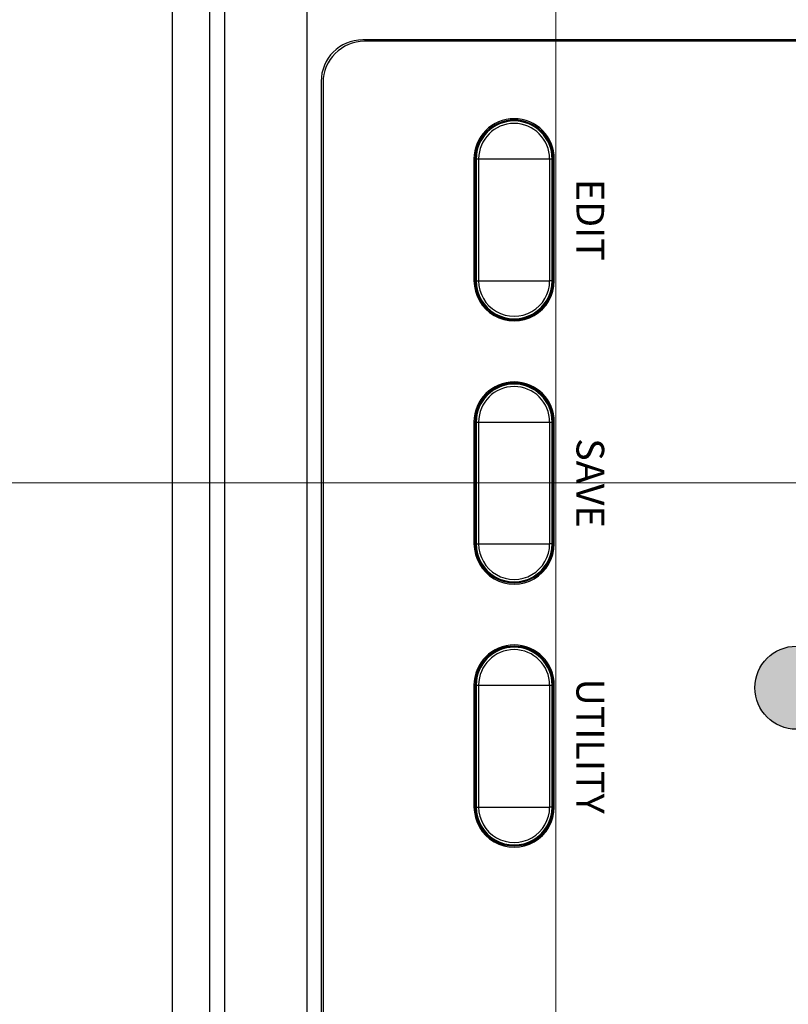
# Model space of a CAD drawing. Units: millimetres. Extents: x 0 to 828, y 10 to 570.
# Drawn here: x 150 to 178, y 349 to 385 of the extents above; entities that cross this region are included whole.
import ezdxf
from ezdxf.enums import TextEntityAlignment as Align

# ---------------------------------------------------------------- set-up
doc = ezdxf.new("R2010")
doc.units = ezdxf.units.MM
doc.layers.add('1寸法線', color=140, linetype='Continuous', lineweight=15)
doc.layers.add('TEXT', color=6, linetype='Continuous')
doc.layers.add('TEXT3', color=5, linetype='Continuous')
doc.styles.add('A1', font='sanss___.ttf')
doc.styles.get("Standard").update_dxf_attribs({"font": 'romans.shx', "bigfont": 'bigfont.shx'})
doc.dimstyles.new('AM_JIS$0', dxfattribs={"dimtxt": 2.5, "dimasz": 2.5, "dimexe": 1, "dimexo": 1, "dimgap": 1, "dimtad": 3, "dimdsep": 46, "dimtxsty": 'STANDARD', "dimblk": 'OPEN', "dimcen": 0, "dimclrd": 256, "dimclre": 256, "dimclrt": 3, "dimadec": 0, "dimazin": 2, "dimtp": 0.2, "dimtm": 0.2, "dimtfac": 0.71, "dimtmove": 0, "dimatfit": 3, "dimldrblk": 'OPEN', "dimfxl": 1, "dimlwd": -1, "dimlwe": -1, "dimarcsym": 0})

# ---------------------------------------------------------------- blocks, each defined once
blk = doc.blocks.new('GPT9701_FRONT0328-A')
for p, q in [((24, -79), (24, -122.936)), ((24.1, -79.1), (24.1, -122.8)), ((41.4, -109.1), (32.6, -109.1)), ((41.4, -109.186), (32.6, -109.186)), ((32.6, -109.437), (32.6, -109.186)), ((41.4, -109.259), (32.6, -109.259)), ((32.6, -109.437), (41.4, -109.437)), ((32.6, -114.563), (32.6, -109.437)), ((41.4, -109.186), (41.4, -109.437)), ((41.4, -114.563), (41.4, -109.437)), ((60.4, -109.1), (51.6, -109.1)), ((60.4, -109.186), (51.6, -109.186)), ((51.6, -109.437), (51.6, -109.186)), ((60.4, -109.259), (51.6, -109.259)), ((51.6, -109.437), (60.4, -109.437)), ((51.6, -114.563), (51.6, -109.437)), ((60.4, -109.186), (60.4, -109.437)), ((60.4, -114.563), (60.4, -109.437)), ((79.4, -109.1), (70.6, -109.1)), ((79.4, -109.186), (70.6, -109.186)), ((70.6, -109.437), (70.6, -109.186)), ((79.4, -109.259), (70.6, -109.259)), ((70.6, -109.437), (79.4, -109.437)), ((70.6, -114.563), (70.6, -109.437)), ((79.4, -109.186), (79.4, -109.437)), ((79.4, -114.563), (79.4, -109.437)), ((32.6, -114.563), (41.4, -114.563)), ((32.6, -114.814), (32.6, -114.563)), ((32.6, -114.741), (41.4, -114.741)), ((32.6, -114.814), (41.4, -114.814)), ((32.6, -114.9), (41.4, -114.9)), ((41.4, -114.814), (41.4, -114.563)), ((51.6, -114.563), (60.4, -114.563)), ((51.6, -114.814), (51.6, -114.563)), ((51.6, -114.741), (60.4, -114.741)), ((51.6, -114.814), (60.4, -114.814)), ((51.6, -114.9), (60.4, -114.9)), ((60.4, -114.814), (60.4, -114.563)), ((70.6, -114.563), (79.4, -114.563)), ((70.6, -114.814), (70.6, -114.563)), ((70.6, -114.741), (79.4, -114.741)), ((70.6, -114.814), (79.4, -114.814)), ((70.6, -114.9), (79.4, -114.9)), ((79.4, -114.814), (79.4, -114.563)), ((27.1, -125.8), (153.6, -125.8)), ((27, -125.936), (153.69, -125.936)), ((159.949, -126.936), (-130.785, -126.936)), ((-130.113, -132.922), (159.194, -132.922)), ((-160.7, -134), (160.7, -134)), ((-95.267, -136.7), (95.267, -136.7))]:
    blk.add_line(p, q)
for centre, radius, start, end in [((32.6, -112), 2.9, 90, 270), ((32.6, -112), 2.814, 90, 270), ((32.6, -112), 2.741, 90, 270), ((32.6, -112), 2.563, 90, 270), ((41.4, -112), 2.9, 270, 90), ((41.4, -112), 2.814, 270, 90), ((41.4, -112), 2.741, 270, 90), ((41.4, -112), 2.563, 270, 90), ((51.6, -112), 2.9, 90, 270), ((51.6, -112), 2.814, 90, 270), ((51.6, -112), 2.741, 90, 270), ((51.6, -112), 2.563, 90, 270), ((60.4, -112), 2.9, 270, 90), ((60.4, -112), 2.814, 270, 90), ((60.4, -112), 2.741, 270, 90), ((60.4, -112), 2.563, 270, 90), ((70.6, -112), 2.9, 90, 270), ((70.6, -112), 2.814, 90, 270), ((70.6, -112), 2.741, 90, 270), ((70.6, -112), 2.563, 90, 270), ((79.4, -112), 2.9, 270, 90), ((79.4, -112), 2.814, 270, 90), ((79.4, -112), 2.741, 270, 90), ((79.4, -112), 2.563, 270, 90), ((27, -122.936), 3, 180, 270), ((27.1, -122.8), 3, 180, 270)]:
    blk.add_arc(centre, radius, start, end)
blk = doc.blocks.new('_Open')
at = {"color": 0, "linetype": 'ByBlock', "lineweight": -2}
for p, q in [((-1, 0.167), (0, 0)), ((-1, -0.167), (0, 0)), ((0, 0), (-1, 0))]:
    blk.add_line(p, q, dxfattribs=at)
blk = doc.blocks.new('*D76')
at = {"layer": '1寸法線', "linetype": 'Continuous', "ltscale": 0.5, "transparency": 16777216}
for p, q in [((156.632, 476.307), (108.237, 476.307)), ((109.237, 473.807), (109.237, 317.807)), ((156.632, 315.307), (108.237, 315.307))]:
    blk.add_line(p, q, dxfattribs=at)
at = {"layer": 'Defpoints', "color": 0, "linetype": 'Continuous', "ltscale": 0.5, "transparency": 16777216}
for p in [(157.632, 476.307), (109.237, 315.307), (157.632, 315.307)]:
    blk.add_point(p, dxfattribs=at)
at = {"layer": '1寸法線', "linetype": 'Continuous', "ltscale": 0.5, "transparency": 16777216, "xscale": 2.5, "yscale": 2.5, "zscale": 2.5}
for p, rotation in [((109.237, 476.307), 90), ((109.237, 315.307), 270)]:
    blk.add_blockref('_Open', p, dxfattribs=dict(at, rotation=rotation))
at = {"layer": '1寸法線', "color": 3, "linetype": 'Continuous', "ltscale": 0.5, "transparency": 16777216, "insert": (106.987, 395.807), "char_height": 2.5, "attachment_point": 5, "rotation": 90}
blk.add_mtext('\\A1;322', dxfattribs=at)
blk = doc.blocks.new('*D80')
at = {"layer": '1寸法線', "transparency": 16777216}
for p, q in [((187.132, 361.683), (187.132, 289.182)), ((157.132, 315.306), (157.132, 289.182)), ((159.632, 290.182), (184.632, 290.182))]:
    blk.add_line(p, q, dxfattribs=at)
at = {"layer": 'Defpoints', "color": 0, "transparency": 16777216}
for p in [(187.132, 362.683), (157.132, 316.306), (187.132, 290.182)]:
    blk.add_point(p, dxfattribs=at)
at = {"layer": '1寸法線', "transparency": 16777216, "xscale": 2.5, "yscale": 2.5, "zscale": 2.5, "rotation": 180}
blk.add_blockref('_Open', (157.132, 290.182), dxfattribs=at)
at = {"layer": '1寸法線', "transparency": 16777216, "xscale": 2.5, "yscale": 2.5, "zscale": 2.5}
blk.add_blockref('_Open', (187.132, 290.182), dxfattribs=at)
at = {"layer": '1寸法線', "color": 3, "transparency": 16777216, "insert": (172.132, 292.432), "char_height": 2.5, "attachment_point": 5}
blk.add_mtext('60', dxfattribs=at)
blk = doc.blocks.new('*D72')
at = {"layer": '1寸法線', "transparency": 16777216}
for p, q in [((169.632, 393.807), (169.632, 300.544)), ((157.132, 314.806), (157.132, 300.544)), ((159.632, 301.544), (167.132, 301.544))]:
    blk.add_line(p, q, dxfattribs=at)
at = {"layer": 'Defpoints', "color": 0, "transparency": 16777216}
for p in [(169.632, 394.807), (157.132, 315.806), (169.632, 301.544)]:
    blk.add_point(p, dxfattribs=at)
at = {"layer": '1寸法線', "transparency": 16777216, "xscale": 2.5, "yscale": 2.5, "zscale": 2.5, "rotation": 180}
blk.add_blockref('_Open', (157.132, 301.544), dxfattribs=at)
at = {"layer": '1寸法線', "transparency": 16777216, "xscale": 2.5, "yscale": 2.5, "zscale": 2.5}
blk.add_blockref('_Open', (169.632, 301.544), dxfattribs=at)
at = {"layer": '1寸法線', "color": 3, "transparency": 16777216, "insert": (163.382, 303.794), "char_height": 2.5, "attachment_point": 5}
blk.add_mtext('25', dxfattribs=at)
blk = doc.blocks.new('*D73')
at = {"layer": '1寸法線', "transparency": 16777216}
for p, q in [((186.132, 367.807), (136.632, 367.807)), ((137.632, 365.307), (137.632, 317.806)), ((156.132, 315.306), (136.632, 315.306))]:
    blk.add_line(p, q, dxfattribs=at)
at = {"layer": 'Defpoints', "color": 0, "transparency": 16777216}
for p in [(187.132, 367.807), (137.632, 315.306), (157.132, 315.306)]:
    blk.add_point(p, dxfattribs=at)
at = {"layer": '1寸法線', "transparency": 16777216, "xscale": 2.5, "yscale": 2.5, "zscale": 2.5}
for p, rotation in [((137.632, 367.807), 90), ((137.632, 315.306), 270)]:
    blk.add_blockref('_Open', p, dxfattribs=dict(at, rotation=rotation))
at = {"layer": '1寸法線', "color": 3, "transparency": 16777216, "insert": (135.382, 341.557), "char_height": 2.5, "attachment_point": 5, "rotation": 90}
blk.add_mtext('105', dxfattribs=at)
blk = doc.blocks.new('*D74')
at = {"layer": '1寸法線', "transparency": 16777216}
for p, q in [((168.632, 394.807), (130.045, 394.807)), ((131.045, 317.807), (131.045, 392.307)), ((156.632, 315.307), (130.045, 315.307))]:
    blk.add_line(p, q, dxfattribs=at)
at = {"layer": 'Defpoints', "color": 0, "transparency": 16777216}
for p in [(131.045, 394.807), (169.632, 394.807), (157.632, 315.307)]:
    blk.add_point(p, dxfattribs=at)
at = {"layer": '1寸法線', "transparency": 16777216, "xscale": 2.5, "yscale": 2.5, "zscale": 2.5}
for p, rotation in [((131.045, 394.807), 90), ((131.045, 315.307), 270)]:
    blk.add_blockref('_Open', p, dxfattribs=dict(at, rotation=rotation))
at = {"layer": '1寸法線', "color": 3, "transparency": 16777216, "insert": (128.795, 355.057), "char_height": 2.5, "attachment_point": 5, "rotation": 90}
blk.add_mtext('159', dxfattribs=at)
blk = doc.blocks.new('*D82')
at = {"layer": '1寸法線', "transparency": 16777216}
for p, q in [((173.529, 420.307), (124.72, 420.307)), ((125.72, 317.807), (125.72, 417.807)), ((156.632, 315.307), (124.72, 315.307))]:
    blk.add_line(p, q, dxfattribs=at)
at = {"layer": 'Defpoints', "color": 0, "transparency": 16777216}
for p in [(125.72, 420.307), (174.529, 420.307), (157.632, 315.307)]:
    blk.add_point(p, dxfattribs=at)
at = {"layer": '1寸法線', "transparency": 16777216, "xscale": 2.5, "yscale": 2.5, "zscale": 2.5}
for p, rotation in [((125.72, 420.307), 90), ((125.72, 315.307), 270)]:
    blk.add_blockref('_Open', p, dxfattribs=dict(at, rotation=rotation))
at = {"layer": '1寸法線', "color": 3, "transparency": 16777216, "insert": (123.47, 367.807), "char_height": 2.5, "attachment_point": 5, "rotation": 90}
blk.add_mtext('210', dxfattribs=at)
blk = doc.blocks.new('*D75')
at = {"layer": '1寸法線', "transparency": 16777216}
for p, q in [((172.132, 445.307), (119.015, 445.307)), ((120.015, 317.806), (120.015, 442.807)), ((156.132, 315.306), (119.015, 315.306))]:
    blk.add_line(p, q, dxfattribs=at)
at = {"layer": 'Defpoints', "color": 0, "transparency": 16777216}
for p in [(120.015, 445.307), (173.132, 445.307), (157.132, 315.306)]:
    blk.add_point(p, dxfattribs=at)
at = {"layer": '1寸法線', "transparency": 16777216, "xscale": 2.5, "yscale": 2.5, "zscale": 2.5}
for p, rotation in [((120.015, 445.307), 90), ((120.015, 315.306), 270)]:
    blk.add_blockref('_Open', p, dxfattribs=dict(at, rotation=rotation))
at = {"layer": '1寸法線', "color": 3, "transparency": 16777216, "insert": (117.765, 380.307), "char_height": 2.5, "attachment_point": 5, "rotation": 90}
blk.add_mtext('260', dxfattribs=at)

msp = doc.modelspace()

# ---------------------------------------------------------------- hatches: boundary and pattern name
at = {"layer": 'TEXT3', "ltscale": 0.5}
h = msp.add_hatch(color=256, dxfattribs=at)
edge = h.paths.add_edge_path()
edge.add_arc((178.3227, 360.4154), 1.5, 0, 360)

# ---------------------------------------------------------------- linework, layer by layer
msp.add_circle((178.3227, 360.4154), 1.5, dxfattribs=at)

# ---------------------------------------------------------------- block references
at = {"xscale": 0.5, "yscale": 0.5, "zscale": 0.5, "rotation": 270}
msp.add_blockref('GPT9701_FRONT0328-A', (224.1322, 395.8074), dxfattribs=at)

# ---------------------------------------------------------------- texts
at = {"layer": 'TEXT', "style": 'A1'}
for s, p in [('EDIT', (170.3822, 377.3074)), ('SAVE', (170.3822, 367.8074)), ('UTILITY', (170.3822, 358.3074))]:
    msp.add_text(s, height=1, rotation=270, dxfattribs=at).set_placement(p, align=Align.CENTER)

# ---------------------------------------------------------------- dimensions: what is measured, and where the dimension line sits
at = {"layer": '1寸法線', "linetype": 'Continuous', "ltscale": 0.5}
dim = msp.add_linear_dim(base=(109.2373, 315.3074), p1=(157.6316, 476.3074), p2=(157.6324, 315.3074), angle=270, dimstyle='AM_JIS$0', override={"dimlfac": 2, "dimtp": 0, "dimtfac": 0.7, "dimtdec": 1, "dimtolj": 1, "dimtzin": 0}, dxfattribs=at)
dim.commit()
dim.dimension.update_dxf_attribs({"geometry": '*D76', "text_midpoint": (106.9873, 395.8074)})
at = {"layer": '1寸法線'}
for base, p1, p2, picture, middle in [((120.0145, 445.3074), (157.1322, 315.3063), (173.1322, 445.3074), '*D75', (117.7645, 380.3068)), ((125.7201, 420.3074), (157.6324, 315.3074), (174.5292, 420.3074), '*D82', (123.4701, 367.8074)), ((131.0454, 394.8074), (157.6324, 315.3074), (169.6322, 394.8074), '*D74', (128.7954, 355.0574)), ((137.6324, 315.3063), (187.1322, 367.8074), (157.1322, 315.3063), '*D73', (135.3824, 341.5568))]:
    dim = msp.add_linear_dim(base=base, p1=p1, p2=p2, angle=270, dimstyle='AM_JIS$0', override={"dimdec": 1, "dimlfac": 2}, dxfattribs=at)
    dim.commit()
    dim.dimension.update_dxf_attribs({"geometry": picture, "text_midpoint": middle})
for base, p1, p2, picture, middle in [((169.6322, 301.5438), (157.1322, 315.8063), (169.6322, 394.8074), '*D72', (163.3822, 303.7938)), ((187.1322, 290.1817), (157.1322, 316.3063), (187.1322, 362.6826), '*D80', (172.1322, 292.4317))]:
    dim = msp.add_linear_dim(base=base, p1=p1, p2=p2, dimstyle='AM_JIS$0', override={"dimdec": 1, "dimlfac": 2}, dxfattribs=at)
    dim.commit()
    dim.dimension.update_dxf_attribs({"geometry": picture, "text_midpoint": middle})

doc.saveas('drawing.dxf')
